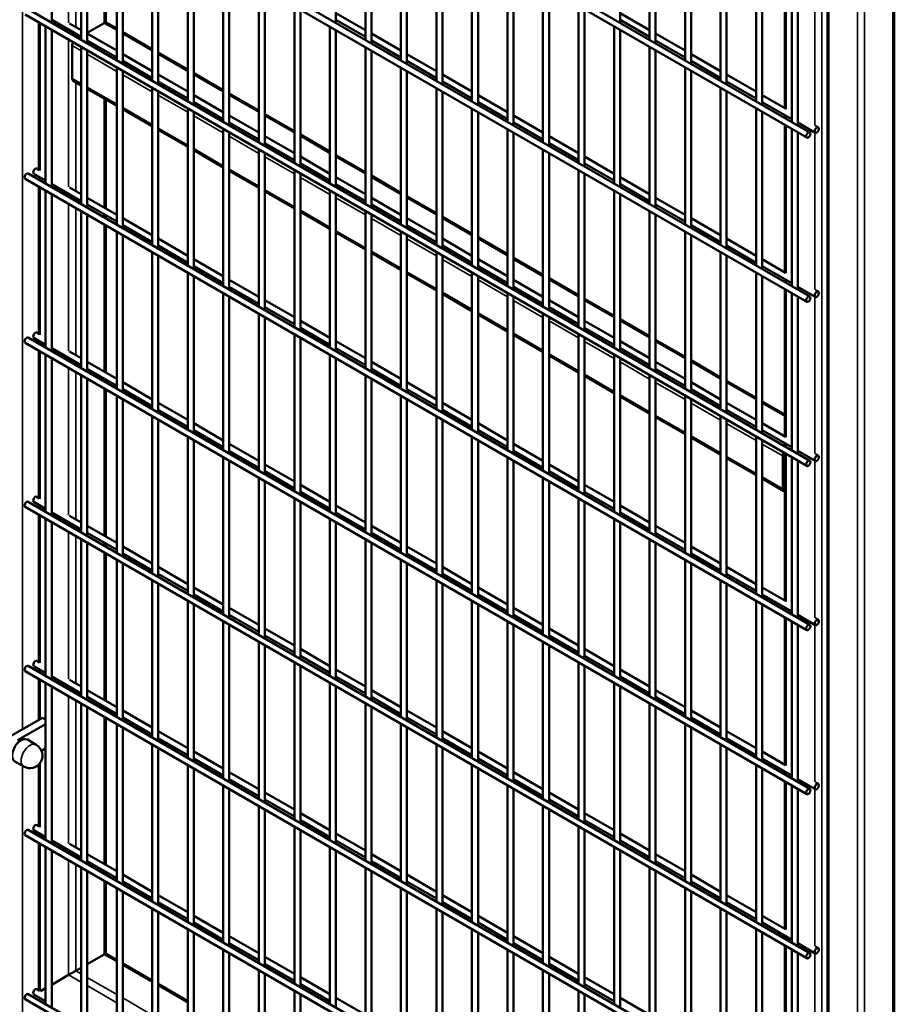
# Model space of a CAD drawing. Extents: x 3595 to 20849, y 589 to 10433.
# Drawn here: x 11694 to 12937, y 3927 to 5325 of the extents above; entities that cross this region are included whole.
import ezdxf

# ---------------------------------------------------------------- set-up
doc = ezdxf.new("R2010")
doc.units = 0
doc.layers.add('Visible (ISO)', color=7, linetype='Continuous', lineweight=50)
doc.layers.add('Visible Narrow (ISO)', color=7, linetype='Continuous', lineweight=35)

msp = doc.modelspace()

# ---------------------------------------------------------------- linework, layer by layer
at = {"layer": 'Visible (ISO)'}
for p, q in [((12841.5, 3190.2), (12841.5, 6093)), ((12936.5, 3190.2), (12936.5, 6093)), ((12816.4, 5165.3), (11705.9, 5806.5)), ((12812.2, 5157.9), (11701.6, 5799.1)), ((12816.4, 4932.2), (11705.9, 5573.3)), ((12812.2, 4924.7), (11701.6, 5565.9)), ((11739.2, 5321), (11739.2, 5544.2)), ((12143, 5321), (12143, 5544.2)), ((12546.9, 5321), (12546.9, 5544.2)), ((11781.1, 5296.8), (11781.1, 5520)), ((11789.7, 5291.8), (11789.7, 5515.1)), ((12184.9, 5296.8), (12184.9, 5520)), ((12193.5, 5291.8), (12193.5, 5515.1)), ((12588.8, 5296.8), (12588.8, 5520)), ((12597.4, 5291.8), (12597.4, 5515.1)), ((11815.9, 5321.4), (11815.9, 5499.9)), ((11831.6, 5267.6), (11831.6, 5490.9)), ((11840.2, 5262.7), (11840.2, 5485.9)), ((12235.4, 5267.6), (12235.4, 5490.9)), ((12244, 5262.7), (12244, 5485.9)), ((12639.3, 5267.6), (12639.3, 5490.9)), ((12647.8, 5262.7), (12647.8, 5485.9)), ((11882.1, 5238.5), (11882.1, 5461.7)), ((11890.6, 5233.5), (11890.6, 5456.8)), ((12285.9, 5238.5), (12285.9, 5461.7)), ((12294.5, 5233.5), (12294.5, 5456.8)), ((12689.7, 5238.5), (12689.7, 5461.7)), ((12698.3, 5233.5), (12698.3, 5456.8)), ((11932.5, 5209.3), (11932.5, 5432.6)), ((11941.1, 5204.4), (11941.1, 5427.6)), ((12336.4, 5209.3), (12336.4, 5432.6)), ((12345, 5204.4), (12345, 5427.6)), ((12740.2, 5209.3), (12740.2, 5432.6)), ((12748.8, 5204.4), (12748.8, 5427.6)), ((11983, 5180.2), (11983, 5403.4)), ((12386.9, 5180.2), (12386.9, 5403.4)), ((12780.9, 5199.8), (12780.9, 5409.1)), ((12790.7, 5180.2), (12790.7, 5403.4)), ((11991.6, 5175.2), (11991.6, 5398.5)), ((12395.4, 5175.2), (12395.4, 5398.5)), ((12799.3, 5175.2), (12799.3, 5398.5)), ((12033.5, 5151), (12033.5, 5374.3)), ((12437.3, 5151), (12437.3, 5374.3)), ((12042.1, 5146.1), (12042.1, 5369.4)), ((12445.9, 5146.1), (12445.9, 5369.4)), ((12084, 5121.9), (12084, 5345.2)), ((12487.8, 5121.9), (12487.8, 5345.2)), ((12812.2, 4691.6), (11701.6, 5332.8)), ((12816.4, 4699), (11705.9, 5340.2)), ((12092.6, 5116.9), (12092.6, 5340.2)), ((12184.9, 5310.7), (12143, 5334.9)), ((12496.4, 5116.9), (12496.4, 5340.2)), ((12588.8, 5310.7), (12546.9, 5334.9)), ((11720.8, 5112.4), (11720.8, 5321.7)), ((11730.6, 5092.7), (11730.6, 5316)), ((11781.1, 5300.9), (11739.2, 5325.1)), ((11781.1, 5310.7), (11764.5, 5320.3)), ((11789.7, 5306.8), (11813.8, 5320.7)), ((11817.4, 5321.1), (11831.6, 5312.8)), ((12134.5, 5092.7), (12134.5, 5316)), ((12184.9, 5300.9), (12143, 5325.1)), ((12538.3, 5092.7), (12538.3, 5316)), ((12588.8, 5300.9), (12546.9, 5325.1)), ((11739.2, 5087.8), (11739.2, 5311.1)), ((11831.6, 5281.6), (11789.7, 5305.8)), ((11840.2, 5307.9), (11882.1, 5283.7)), ((12143, 5087.8), (12143, 5311.1)), ((12235.4, 5281.6), (12193.5, 5305.8)), ((12546.9, 5087.8), (12546.9, 5311.1)), ((12639.3, 5281.6), (12597.4, 5305.8)), ((11768.4, 5242), (11768.4, 5288.6)), ((11776.7, 5299.3), (11780.3, 5301.3)), ((11831.6, 5271.7), (11789.7, 5295.9)), ((12235.4, 5271.7), (12193.5, 5295.9)), ((12639.3, 5271.7), (12597.4, 5295.9)), ((11781.1, 5063.6), (11781.1, 5286.9)), ((11789.7, 5058.7), (11789.7, 5281.9)), ((11882.1, 5252.5), (11840.2, 5276.7)), ((11890.6, 5278.8), (11932.5, 5254.6)), ((12184.9, 5063.6), (12184.9, 5286.9)), ((12193.5, 5058.7), (12193.5, 5281.9)), ((12285.9, 5252.5), (12244, 5276.7)), ((12588.8, 5063.6), (12588.8, 5286.9)), ((12597.4, 5058.7), (12597.4, 5281.9)), ((12689.7, 5252.5), (12647.8, 5276.7)), ((11882.1, 5242.6), (11840.2, 5266.8)), ((12285.9, 5242.6), (12244, 5266.8)), ((12689.7, 5242.6), (12647.8, 5266.8)), ((11831.6, 5034.5), (11831.6, 5257.7)), ((11840.2, 5029.5), (11840.2, 5252.8)), ((11932.5, 5223.3), (11890.6, 5247.5)), ((11941.1, 5249.6), (11983, 5225.4)), ((12235.4, 5034.5), (12235.4, 5257.7)), ((12244, 5029.5), (12244, 5252.8)), ((12336.4, 5223.3), (12294.5, 5247.5)), ((12639.3, 5034.5), (12639.3, 5257.7)), ((12647.8, 5029.5), (12647.8, 5252.8)), ((12740.2, 5223.3), (12698.3, 5247.5)), ((11769.8, 5238.7), (11781.1, 5232.2)), ((11932.5, 5213.4), (11890.6, 5237.6)), ((12336.4, 5213.4), (12294.5, 5237.6)), ((12740.2, 5213.4), (12698.3, 5237.6)), ((11789.7, 5227.3), (11831.6, 5203.1)), ((11882.1, 5005.3), (11882.1, 5228.6)), ((11890.6, 5000.4), (11890.6, 5223.6)), ((11983, 5194.2), (11941.1, 5218.4)), ((11991.6, 5220.5), (12033.5, 5196.3)), ((12285.9, 5005.3), (12285.9, 5228.6)), ((12294.5, 5000.4), (12294.5, 5223.6)), ((12386.9, 5194.2), (12345, 5218.4)), ((12689.7, 5005.3), (12689.7, 5228.6)), ((12698.3, 5000.4), (12698.3, 5223.6)), ((12782, 5199.2), (12748.8, 5218.4)), ((11815.9, 5057.5), (11815.9, 5212.2)), ((11983, 5184.3), (11941.1, 5208.5)), ((12386.9, 5184.3), (12345, 5208.5)), ((12790.7, 5184.3), (12748.8, 5208.5)), ((11840.2, 5198.2), (11882.1, 5174)), ((11932.5, 4976.2), (11932.5, 5199.4)), ((11941.1, 4971.2), (11941.1, 5194.5)), ((12042.1, 5191.3), (12084, 5167.1)), ((12336.4, 4976.2), (12336.4, 5199.4)), ((12345, 4971.2), (12345, 5194.5)), ((12740.2, 4976.2), (12740.2, 5199.4)), ((12748.8, 4971.2), (12748.8, 5194.5)), ((12780.9, 5185.8), (12780.9, 5189.9)), ((12033.5, 5165), (11991.6, 5189.2)), ((12033.5, 5155.1), (11991.6, 5179.3)), ((12437.3, 5165), (12395.4, 5189.2)), ((12437.3, 5155.1), (12395.4, 5179.3)), ((12780.9, 4966.7), (12780.9, 5175.9)), ((12824.3, 5164.9), (12799.3, 5179.3)), ((11890.6, 5169), (11932.5, 5144.8)), ((11983, 4947), (11983, 5170.3)), ((11991.6, 4942.1), (11991.6, 5165.3)), ((12092.6, 5162.2), (12134.5, 5138)), ((12386.9, 4947), (12386.9, 5170.3)), ((12395.4, 4942.1), (12395.4, 5165.3)), ((12790.7, 4947), (12790.7, 5170.3)), ((12799.3, 4942.1), (12799.3, 5165.3)), ((12828.6, 5172.3), (12824.6, 5174.6)), ((12084, 5135.9), (12042.1, 5160.1)), ((12084, 5126), (12042.1, 5150.2)), ((12487.8, 5135.9), (12445.9, 5160.1)), ((12487.8, 5126), (12445.9, 5150.2)), ((11941.1, 5139.9), (11983, 5115.7)), ((12033.5, 4917.9), (12033.5, 5141.1)), ((12042.1, 4912.9), (12042.1, 5136.2)), ((12437.3, 4917.9), (12437.3, 5141.1)), ((12445.9, 4912.9), (12445.9, 5136.2)), ((12134.5, 5106.7), (12092.6, 5130.9)), ((12134.5, 5096.8), (12092.6, 5121)), ((12143, 5133), (12184.9, 5108.8)), ((12538.3, 5106.7), (12496.4, 5130.9)), ((12538.3, 5096.8), (12496.4, 5121)), ((12816.4, 4465.8), (11705.9, 5107)), ((11730.6, 5096.8), (11713.7, 5106.6)), ((11721.9, 5111.7), (11718, 5114)), ((11991.6, 5110.7), (12033.5, 5086.5)), ((12084, 4888.7), (12084, 5112)), ((12092.6, 4883.8), (12092.6, 5107.1)), ((12487.8, 4888.7), (12487.8, 5112)), ((12496.4, 4883.8), (12496.4, 5107.1)), ((12812.2, 4458.4), (11701.6, 5099.6)), ((11720.8, 5098.4), (11720.8, 5102.5)), ((11781.1, 5067.7), (11739.2, 5091.9)), ((12184.9, 5077.6), (12143, 5101.8)), ((12184.9, 5067.7), (12143, 5091.9)), ((12193.5, 5103.9), (12235.4, 5079.7)), ((12588.8, 5077.6), (12546.9, 5101.8)), ((12588.8, 5067.7), (12546.9, 5091.9)), ((11720.8, 4879.2), (11720.8, 5088.5)), ((11730.6, 4859.6), (11730.6, 5082.9)), ((11739.2, 4854.6), (11739.2, 5077.9)), ((11781.1, 5077.6), (11764.5, 5087.2)), ((12042.1, 5081.6), (12084, 5057.4)), ((12134.5, 4859.6), (12134.5, 5082.9)), ((12143, 4854.6), (12143, 5077.9)), ((12538.3, 4859.6), (12538.3, 5082.9)), ((12546.9, 4854.6), (12546.9, 5077.9)), ((11831.6, 5048.4), (11789.7, 5072.6)), ((12235.4, 5048.4), (12193.5, 5072.6)), ((12244, 5074.7), (12285.9, 5050.5)), ((12639.3, 5048.4), (12597.4, 5072.6)), ((11781.1, 4830.4), (11781.1, 5053.7)), ((11831.6, 5038.6), (11789.7, 5062.8)), ((12092.6, 5052.4), (12134.5, 5028.2)), ((12184.9, 4830.4), (12184.9, 5053.7)), ((12235.4, 5038.6), (12193.5, 5062.8)), ((12588.8, 4830.4), (12588.8, 5053.7)), ((12639.3, 5038.6), (12597.4, 5062.8)), ((11789.7, 4825.5), (11789.7, 5048.8)), ((11815.9, 5043.5), (11815.9, 5047.6)), ((11882.1, 5019.3), (11840.2, 5043.5)), ((12193.5, 4825.5), (12193.5, 5048.8)), ((12285.9, 5019.3), (12244, 5043.5)), ((12294.5, 5045.6), (12336.4, 5021.4)), ((12597.4, 4825.5), (12597.4, 5048.8)), ((12689.7, 5019.3), (12647.8, 5043.5)), ((11815.9, 4824.4), (11815.9, 5033.6)), ((11831.6, 4801.3), (11831.6, 5024.6)), ((11882.1, 5009.4), (11840.2, 5033.6)), ((12143, 5023.3), (12184.9, 4999.1)), ((12235.4, 4801.3), (12235.4, 5024.6)), ((12285.9, 5009.4), (12244, 5033.6)), ((12639.3, 4801.3), (12639.3, 5024.6)), ((12689.7, 5009.4), (12647.8, 5033.6)), ((11840.2, 4796.4), (11840.2, 5019.6)), ((11932.5, 4990.2), (11890.6, 5014.4)), ((12244, 4796.4), (12244, 5019.6)), ((12336.4, 4990.2), (12294.5, 5014.4)), ((12345, 5016.5), (12386.9, 4992.3)), ((12647.8, 4796.4), (12647.8, 5019.6)), ((12740.2, 4990.2), (12698.3, 5014.4)), ((11882.1, 4772.2), (11882.1, 4995.4)), ((11932.5, 4980.3), (11890.6, 5004.5)), ((12193.5, 4994.1), (12235.4, 4969.9)), ((12285.9, 4772.2), (12285.9, 4995.4)), ((12336.4, 4980.3), (12294.5, 5004.5)), ((12689.7, 4772.2), (12689.7, 4995.4)), ((12740.2, 4980.3), (12698.3, 5004.5)), ((11890.6, 4767.2), (11890.6, 4990.5)), ((11983, 4961), (11941.1, 4985.2)), ((12294.5, 4767.2), (12294.5, 4990.5)), ((12386.9, 4961), (12345, 4985.2)), ((12395.4, 4987.3), (12437.3, 4963.1)), ((12698.3, 4767.2), (12698.3, 4990.5)), ((12782, 4966), (12748.8, 4985.2)), ((11932.5, 4743), (11932.5, 4966.3)), ((11983, 4951.1), (11941.1, 4975.3)), ((12336.4, 4743), (12336.4, 4966.3)), ((12386.9, 4951.1), (12345, 4975.3)), ((12740.2, 4743), (12740.2, 4966.3)), ((12790.7, 4951.1), (12748.8, 4975.3)), ((11941.1, 4738.1), (11941.1, 4961.3)), ((12033.5, 4931.9), (11991.6, 4956.1)), ((12244, 4965), (12285.9, 4940.8)), ((12345, 4738.1), (12345, 4961.3)), ((12437.3, 4931.9), (12395.4, 4956.1)), ((12445.9, 4958.2), (12487.8, 4934)), ((12748.8, 4738.1), (12748.8, 4961.3)), ((12780.9, 4952.7), (12780.9, 4956.8)), ((12033.5, 4922), (11991.6, 4946.2)), ((12437.3, 4922), (12395.4, 4946.2)), ((12780.9, 4733.5), (12780.9, 4942.8)), ((12824.3, 4931.7), (12799.3, 4946.2)), ((12828.6, 4939.2), (12824.6, 4941.4)), ((11983, 4713.9), (11983, 4937.1)), ((11991.6, 4708.9), (11991.6, 4932.2)), ((12084, 4902.7), (12042.1, 4926.9)), ((12294.5, 4935.8), (12336.4, 4911.6)), ((12386.9, 4713.9), (12386.9, 4937.1)), ((12395.4, 4708.9), (12395.4, 4932.2)), ((12487.8, 4902.7), (12445.9, 4926.9)), ((12496.4, 4929), (12538.3, 4904.8)), ((12790.7, 4713.9), (12790.7, 4937.1)), ((12799.3, 4708.9), (12799.3, 4932.2)), ((12084, 4892.8), (12042.1, 4917)), ((12487.8, 4892.8), (12445.9, 4917)), ((12033.5, 4684.7), (12033.5, 4908)), ((12042.1, 4679.8), (12042.1, 4903)), ((12134.5, 4873.6), (12092.6, 4897.8)), ((12345, 4906.7), (12386.9, 4882.5)), ((12437.3, 4684.7), (12437.3, 4908)), ((12445.9, 4679.8), (12445.9, 4903)), ((12538.3, 4873.6), (12496.4, 4897.8)), ((12546.9, 4899.9), (12588.8, 4875.7)), ((12134.5, 4863.7), (12092.6, 4887.9)), ((12538.3, 4863.7), (12496.4, 4887.9)), ((12816.4, 4232.7), (11705.9, 4873.9)), ((11730.6, 4863.7), (11713.7, 4873.4)), ((11721.9, 4878.6), (11718, 4880.9)), ((11720.8, 4865.2), (11720.8, 4869.3)), ((12084, 4655.6), (12084, 4878.8)), ((12092.6, 4650.6), (12092.6, 4873.9)), ((12184.9, 4844.4), (12143, 4868.6)), ((12395.4, 4877.6), (12437.3, 4853.4)), ((12487.8, 4655.6), (12487.8, 4878.8)), ((12496.4, 4650.6), (12496.4, 4873.9)), ((12588.8, 4844.4), (12546.9, 4868.6)), ((12597.4, 4870.7), (12639.3, 4846.5)), ((12812.2, 4225.3), (11701.6, 4866.5)), ((11720.8, 4646.1), (11720.8, 4855.3)), ((11781.1, 4834.5), (11739.2, 4858.7)), ((11781.1, 4844.4), (11764.5, 4854)), ((12184.9, 4834.5), (12143, 4858.7)), ((12588.8, 4834.5), (12546.9, 4858.7)), ((11730.6, 4626.4), (11730.6, 4849.7)), ((11739.2, 4621.5), (11739.2, 4844.7)), ((12134.5, 4626.4), (12134.5, 4849.7)), ((12143, 4621.5), (12143, 4844.7)), ((12445.9, 4848.4), (12487.8, 4824.2)), ((12538.3, 4626.4), (12538.3, 4849.7)), ((12546.9, 4621.5), (12546.9, 4844.7)), ((12647.8, 4841.6), (12689.7, 4817.4)), ((11831.6, 4815.3), (11789.7, 4839.5)), ((11831.6, 4805.4), (11789.7, 4829.6)), ((12235.4, 4815.3), (12193.5, 4839.5)), ((12235.4, 4805.4), (12193.5, 4829.6)), ((12639.3, 4815.3), (12597.4, 4839.5)), ((12639.3, 4805.4), (12597.4, 4829.6)), ((11781.1, 4597.3), (11781.1, 4820.6)), ((11789.7, 4592.3), (11789.7, 4815.6)), ((11815.9, 4810.4), (11815.9, 4814.5)), ((12184.9, 4597.3), (12184.9, 4820.6)), ((12193.5, 4592.3), (12193.5, 4815.6)), ((12496.4, 4819.3), (12538.3, 4795.1)), ((12588.8, 4597.3), (12588.8, 4820.6)), ((12597.4, 4592.3), (12597.4, 4815.6)), ((12698.3, 4812.4), (12740.2, 4788.2)), ((11815.9, 4591.2), (11815.9, 4800.5)), ((11882.1, 4786.1), (11840.2, 4810.3)), ((11882.1, 4776.3), (11840.2, 4800.4)), ((12285.9, 4786.1), (12244, 4810.3)), ((12285.9, 4776.3), (12244, 4800.4)), ((12689.7, 4786.1), (12647.8, 4810.3)), ((12689.7, 4776.3), (12647.8, 4800.4)), ((11831.6, 4568.1), (11831.6, 4791.4)), ((11840.2, 4563.2), (11840.2, 4786.5)), ((12235.4, 4568.1), (12235.4, 4791.4)), ((12244, 4563.2), (12244, 4786.5)), ((12546.9, 4790.1), (12588.8, 4765.9)), ((12639.3, 4568.1), (12639.3, 4791.4)), ((12647.8, 4563.2), (12647.8, 4786.5)), ((11932.5, 4757), (11890.6, 4781.2)), ((11932.5, 4747.1), (11890.6, 4771.3)), ((12336.4, 4757), (12294.5, 4781.2)), ((12336.4, 4747.1), (12294.5, 4771.3)), ((12740.2, 4757), (12698.3, 4781.2)), ((12740.2, 4747.1), (12698.3, 4771.3)), ((12748.8, 4783.3), (12780.9, 4764.7)), ((11882.1, 4539), (11882.1, 4762.3)), ((11890.6, 4534.1), (11890.6, 4757.3)), ((12285.9, 4539), (12285.9, 4762.3)), ((12294.5, 4534.1), (12294.5, 4757.3)), ((12597.4, 4761), (12639.3, 4736.8)), ((12689.7, 4539), (12689.7, 4762.3)), ((12698.3, 4534.1), (12698.3, 4757.3)), ((11983, 4727.9), (11941.1, 4752.1)), ((11983, 4718), (11941.1, 4742.2)), ((12386.9, 4727.9), (12345, 4752.1)), ((12386.9, 4718), (12345, 4742.2)), ((12782, 4732.9), (12748.8, 4752.1)), ((12790.7, 4718), (12748.8, 4742.2)), ((11932.5, 4509.9), (11932.5, 4733.1)), ((11941.1, 4504.9), (11941.1, 4728.2)), ((12336.4, 4509.9), (12336.4, 4733.1)), ((12345, 4504.9), (12345, 4728.2)), ((12647.8, 4731.8), (12689.7, 4707.6)), ((12740.2, 4509.9), (12740.2, 4733.1)), ((12748.8, 4504.9), (12748.8, 4728.2)), ((12033.5, 4698.7), (11991.6, 4722.9)), ((12437.3, 4698.7), (12395.4, 4722.9)), ((12780.9, 4719.5), (12780.9, 4723.6)), ((11983, 4480.7), (11983, 4704)), ((12033.5, 4688.8), (11991.6, 4713)), ((12386.9, 4480.7), (12386.9, 4704)), ((12437.3, 4688.8), (12395.4, 4713)), ((12698.3, 4702.7), (12740.2, 4678.5)), ((12778, 4659.1), (12778, 4705.8)), ((12780.5, 4707.2), (12780.5, 4660.6)), ((12780.9, 4500.3), (12780.9, 4709.6)), ((12790.7, 4480.7), (12790.7, 4704)), ((12824.3, 4698.6), (12799.3, 4713)), ((12828.6, 4706), (12824.6, 4708.3)), ((11991.6, 4475.8), (11991.6, 4699)), ((12084, 4669.6), (12042.1, 4693.8)), ((12395.4, 4475.8), (12395.4, 4699)), ((12487.8, 4669.6), (12445.9, 4693.8)), ((12799.3, 4475.8), (12799.3, 4699)), ((12033.5, 4451.6), (12033.5, 4674.8)), ((12084, 4659.7), (12042.1, 4683.9)), ((12437.3, 4451.6), (12437.3, 4674.8)), ((12487.8, 4659.7), (12445.9, 4683.9)), ((12748.8, 4673.5), (12779.4, 4655.9)), ((12042.1, 4446.6), (12042.1, 4669.9)), ((12134.5, 4640.4), (12092.6, 4664.6)), ((12445.9, 4446.6), (12445.9, 4669.9)), ((12538.3, 4640.4), (12496.4, 4664.6)), ((11721.9, 4645.4), (11718, 4647.7)), ((12084, 4422.4), (12084, 4645.7)), ((12134.5, 4630.5), (12092.6, 4654.7)), ((12487.8, 4422.4), (12487.8, 4645.7)), ((12538.3, 4630.5), (12496.4, 4654.7)), ((12812.2, 3992.1), (11701.6, 4633.3)), ((12816.4, 3999.5), (11705.9, 4640.7)), ((11730.6, 4630.5), (11713.7, 4640.3)), ((11720.8, 4632.1), (11720.8, 4636.2)), ((12092.6, 4417.5), (12092.6, 4640.7)), ((12184.9, 4611.3), (12143, 4635.5)), ((12496.4, 4417.5), (12496.4, 4640.7)), ((12588.8, 4611.3), (12546.9, 4635.5)), ((11720.8, 4412.9), (11720.8, 4622.2)), ((11730.6, 4393.3), (11730.6, 4616.5)), ((11781.1, 4601.4), (11739.2, 4625.6)), ((11781.1, 4611.3), (11764.5, 4620.8)), ((12134.5, 4393.3), (12134.5, 4616.5)), ((12184.9, 4601.4), (12143, 4625.6)), ((12538.3, 4393.3), (12538.3, 4616.5)), ((12588.8, 4601.4), (12546.9, 4625.6)), ((11739.2, 4388.3), (11739.2, 4611.6)), ((11831.6, 4582.1), (11789.7, 4606.3)), ((12143, 4388.3), (12143, 4611.6)), ((12235.4, 4582.1), (12193.5, 4606.3)), ((12546.9, 4388.3), (12546.9, 4611.6)), ((12639.3, 4582.1), (12597.4, 4606.3)), ((11831.6, 4572.2), (11789.7, 4596.4)), ((12235.4, 4572.2), (12193.5, 4596.4)), ((12639.3, 4572.2), (12597.4, 4596.4)), ((11781.1, 4364.1), (11781.1, 4587.4)), ((11789.7, 4359.2), (11789.7, 4582.4)), ((11815.9, 4577.2), (11815.9, 4581.3)), ((11882.1, 4553), (11840.2, 4577.2)), ((12184.9, 4364.1), (12184.9, 4587.4)), ((12193.5, 4359.2), (12193.5, 4582.4)), ((12285.9, 4553), (12244, 4577.2)), ((12588.8, 4364.1), (12588.8, 4587.4)), ((12597.4, 4359.2), (12597.4, 4582.4)), ((12689.7, 4553), (12647.8, 4577.2)), ((11815.9, 4358), (11815.9, 4567.3)), ((11882.1, 4543.1), (11840.2, 4567.3)), ((12285.9, 4543.1), (12244, 4567.3)), ((12689.7, 4543.1), (12647.8, 4567.3)), ((11831.6, 4335), (11831.6, 4558.2)), ((11840.2, 4330), (11840.2, 4553.3)), ((11932.5, 4523.8), (11890.6, 4548)), ((12235.4, 4335), (12235.4, 4558.2)), ((12244, 4330), (12244, 4553.3)), ((12336.4, 4523.8), (12294.5, 4548)), ((12639.3, 4335), (12639.3, 4558.2)), ((12647.8, 4330), (12647.8, 4553.3)), ((12740.2, 4523.8), (12698.3, 4548)), ((11932.5, 4513.9), (11890.6, 4538.1)), ((12336.4, 4513.9), (12294.5, 4538.1)), ((12740.2, 4513.9), (12698.3, 4538.1)), ((11882.1, 4305.8), (11882.1, 4529.1)), ((11890.6, 4300.9), (11890.6, 4524.2)), ((11983, 4494.7), (11941.1, 4518.9)), ((12285.9, 4305.8), (12285.9, 4529.1)), ((12294.5, 4300.9), (12294.5, 4524.2)), ((12386.9, 4494.7), (12345, 4518.9)), ((12689.7, 4305.8), (12689.7, 4529.1)), ((12698.3, 4300.9), (12698.3, 4524.2)), ((12782, 4499.7), (12748.8, 4518.9)), ((11983, 4484.8), (11941.1, 4509)), ((12386.9, 4484.8), (12345, 4509)), ((12790.7, 4484.8), (12748.8, 4509)), ((11932.5, 4276.7), (11932.5, 4500)), ((11941.1, 4271.7), (11941.1, 4495)), ((12336.4, 4276.7), (12336.4, 4500)), ((12345, 4271.7), (12345, 4495)), ((12740.2, 4276.7), (12740.2, 4500)), ((12748.8, 4271.7), (12748.8, 4495)), ((12780.9, 4486.4), (12780.9, 4490.5)), ((12033.5, 4465.6), (11991.6, 4489.8)), ((12033.5, 4455.7), (11991.6, 4479.9)), ((12437.3, 4465.6), (12395.4, 4489.8)), ((12437.3, 4455.7), (12395.4, 4479.9)), ((12780.9, 4267.2), (12780.9, 4476.5)), ((12824.3, 4465.4), (12799.3, 4479.9)), ((11983, 4247.6), (11983, 4470.8)), ((11991.6, 4242.6), (11991.6, 4465.9)), ((12386.9, 4247.6), (12386.9, 4470.8)), ((12395.4, 4242.6), (12395.4, 4465.9)), ((12790.7, 4247.6), (12790.7, 4470.8)), ((12799.3, 4242.6), (12799.3, 4465.9)), ((12828.6, 4472.8), (12824.6, 4475.1)), ((12084, 4436.4), (12042.1, 4460.6)), ((12084, 4426.5), (12042.1, 4450.7)), ((12487.8, 4436.4), (12445.9, 4460.6)), ((12487.8, 4426.5), (12445.9, 4450.7)), ((12033.5, 4218.4), (12033.5, 4441.7)), ((12042.1, 4213.5), (12042.1, 4436.7)), ((12437.3, 4218.4), (12437.3, 4441.7)), ((12445.9, 4213.5), (12445.9, 4436.7)), ((12134.5, 4407.3), (12092.6, 4431.5)), ((12134.5, 4397.4), (12092.6, 4421.6)), ((12538.3, 4407.3), (12496.4, 4431.5)), ((12538.3, 4397.4), (12496.4, 4421.6)), ((12816.4, 3766.4), (11705.9, 4407.6)), ((11730.6, 4397.4), (11713.7, 4407.1)), ((11721.9, 4412.3), (11718, 4414.5)), ((12084, 4189.3), (12084, 4412.5)), ((12092.6, 4184.3), (12092.6, 4407.6)), ((12487.8, 4189.3), (12487.8, 4412.5)), ((12496.4, 4184.3), (12496.4, 4407.6)), ((12812.2, 3759), (11701.6, 4400.1)), ((11720.8, 4398.9), (11720.8, 4403)), ((11781.1, 4368.2), (11739.2, 4392.4)), ((12184.9, 4378.1), (12143, 4402.3)), ((12184.9, 4368.2), (12143, 4392.4)), ((12588.8, 4378.1), (12546.9, 4402.3)), ((12588.8, 4368.2), (12546.9, 4392.4)), ((11720.8, 4330.9), (11720.8, 4389)), ((11730.6, 4160.1), (11730.6, 4383.4)), ((11739.2, 4155.2), (11739.2, 4378.4)), ((11781.1, 4378.1), (11764.5, 4387.7)), ((12134.5, 4160.1), (12134.5, 4383.4)), ((12143, 4155.2), (12143, 4378.4)), ((12538.3, 4160.1), (12538.3, 4383.4)), ((12546.9, 4155.2), (12546.9, 4378.4)), ((11831.6, 4349), (11789.7, 4373.2)), ((12235.4, 4349), (12193.5, 4373.2)), ((12639.3, 4349), (12597.4, 4373.2)), ((11781.1, 4131), (11781.1, 4354.2)), ((11831.6, 4339.1), (11789.7, 4363.3)), ((12184.9, 4131), (12184.9, 4354.2)), ((12235.4, 4339.1), (12193.5, 4363.3)), ((12588.8, 4131), (12588.8, 4354.2)), ((12639.3, 4339.1), (12597.4, 4363.3)), ((11789.7, 4126), (11789.7, 4349.3)), ((11815.9, 4344), (11815.9, 4348.1)), ((11882.1, 4319.8), (11840.2, 4344)), ((12193.5, 4126), (12193.5, 4349.3)), ((12285.9, 4319.8), (12244, 4344)), ((12597.4, 4126), (12597.4, 4349.3)), ((12689.7, 4319.8), (12647.8, 4344)), ((11680.5, 4307.6), (11726, 4333.9)), ((11690.6, 4301.8), (11730.6, 4324.9)), ((11726, 4333.9), (11730.6, 4331.2)), ((11815.9, 4124.9), (11815.9, 4334.2)), ((11831.6, 4101.8), (11831.6, 4325.1)), ((11882.1, 4309.9), (11840.2, 4334.1)), ((12235.4, 4101.8), (12235.4, 4325.1)), ((12285.9, 4309.9), (12244, 4334.1)), ((12639.3, 4101.8), (12639.3, 4325.1)), ((12689.7, 4309.9), (12647.8, 4334.1)), ((11840.2, 4096.9), (11840.2, 4320.1)), ((11932.5, 4290.7), (11890.6, 4314.9)), ((12244, 4096.9), (12244, 4320.1)), ((12336.4, 4290.7), (12294.5, 4314.9)), ((12647.8, 4096.9), (12647.8, 4320.1)), ((12740.2, 4290.7), (12698.3, 4314.9)), ((11717.2, 4295.4), (11704.6, 4302.7)), ((11882.1, 4072.7), (11882.1, 4295.9)), ((11932.5, 4280.8), (11890.6, 4305)), ((12285.9, 4072.7), (12285.9, 4295.9)), ((12336.4, 4280.8), (12294.5, 4305)), ((12689.7, 4072.7), (12689.7, 4295.9)), ((12740.2, 4280.8), (12698.3, 4305)), ((11730.6, 4289.9), (11724.9, 4286.6)), ((11890.6, 4067.7), (11890.6, 4291)), ((11983, 4261.5), (11941.1, 4285.7)), ((12294.5, 4067.7), (12294.5, 4291)), ((12386.9, 4261.5), (12345, 4285.7)), ((12698.3, 4067.7), (12698.3, 4291)), ((12782, 4266.6), (12748.8, 4285.7)), ((11699.4, 4264.5), (11686.7, 4271.8)), ((11720.8, 4179.8), (11720.8, 4267.3)), ((11932.5, 4043.5), (11932.5, 4266.8)), ((11983, 4251.6), (11941.1, 4275.8)), ((12336.4, 4043.5), (12336.4, 4266.8)), ((12386.9, 4251.6), (12345, 4275.8)), ((12740.2, 4043.5), (12740.2, 4266.8)), ((12790.7, 4251.6), (12748.8, 4275.8)), ((11941.1, 4038.6), (11941.1, 4261.9)), ((12033.5, 4232.4), (11991.6, 4256.6)), ((12345, 4038.6), (12345, 4261.9)), ((12437.3, 4232.4), (12395.4, 4256.6)), ((12748.8, 4038.6), (12748.8, 4261.9)), ((12780.9, 4253.2), (12780.9, 4257.3)), ((12033.5, 4222.5), (11991.6, 4246.7)), ((12437.3, 4222.5), (12395.4, 4246.7)), ((12780.9, 4034), (12780.9, 4243.3)), ((12824.3, 4232.3), (12799.3, 4246.7)), ((12828.6, 4239.7), (12824.6, 4242)), ((11983, 4014.4), (11983, 4237.7)), ((11991.6, 4009.4), (11991.6, 4232.7)), ((12084, 4203.3), (12042.1, 4227.4)), ((12386.9, 4014.4), (12386.9, 4237.7)), ((12395.4, 4009.4), (12395.4, 4232.7)), ((12487.8, 4203.3), (12445.9, 4227.4)), ((12790.7, 4014.4), (12790.7, 4237.7)), ((12799.3, 4009.4), (12799.3, 4232.7)), ((12084, 4193.4), (12042.1, 4217.6)), ((12487.8, 4193.4), (12445.9, 4217.6)), ((12033.5, 3985.2), (12033.5, 4208.5)), ((12042.1, 3980.3), (12042.1, 4203.6)), ((12134.5, 4174.1), (12092.6, 4198.3)), ((12437.3, 3985.2), (12437.3, 4208.5)), ((12445.9, 3980.3), (12445.9, 4203.6)), ((12538.3, 4174.1), (12496.4, 4198.3)), ((12134.5, 4164.2), (12092.6, 4188.4)), ((12538.3, 4164.2), (12496.4, 4188.4)), ((12816.4, 3533.2), (11705.9, 4174.4)), ((11730.6, 4164.2), (11713.7, 4174)), ((11721.9, 4179.1), (11718, 4181.4)), ((11720.8, 4165.8), (11720.8, 4169.9)), ((12084, 3956.1), (12084, 4179.4)), ((12092.6, 3951.2), (12092.6, 4174.4)), ((12184.9, 4145), (12143, 4169.2)), ((12487.8, 3956.1), (12487.8, 4179.4)), ((12496.4, 3951.2), (12496.4, 4174.4)), ((12588.8, 4145), (12546.9, 4169.2)), ((12812.2, 3525.8), (11701.6, 4167)), ((11720.8, 3946.6), (11720.8, 4155.9)), ((11781.1, 4135.1), (11739.2, 4159.3)), ((11781.1, 4145), (11764.5, 4154.5)), ((12184.9, 4135.1), (12143, 4159.3)), ((12588.8, 4135.1), (12546.9, 4159.3)), ((11730.6, 3927), (11730.6, 4150.2)), ((11739.2, 3923), (11739.2, 4145.3)), ((12134.5, 3927), (12134.5, 4150.2)), ((12143, 3922), (12143, 4145.3)), ((12538.3, 3927), (12538.3, 4150.2)), ((12546.9, 3922), (12546.9, 4145.3)), ((11831.6, 4115.8), (11789.7, 4140)), ((11831.6, 4105.9), (11789.7, 4130.1)), ((12235.4, 4115.8), (12193.5, 4140)), ((12235.4, 4105.9), (12193.5, 4130.1)), ((12639.3, 4115.8), (12597.4, 4140)), ((12639.3, 4105.9), (12597.4, 4130.1)), ((11781.1, 3897.8), (11781.1, 4121.1)), ((11789.7, 3893.9), (11789.7, 4116.1)), ((11815.9, 4110.9), (11815.9, 4115)), ((12184.9, 3897.8), (12184.9, 4121.1)), ((12193.5, 3892.9), (12193.5, 4116.1)), ((12588.8, 3897.8), (12588.8, 4121.1)), ((12597.4, 3892.9), (12597.4, 4116.1)), ((11815.9, 3998.7), (11815.9, 4101)), ((11882.1, 4086.7), (11840.2, 4110.9)), ((11882.1, 4076.8), (11840.2, 4101)), ((12285.9, 4086.7), (12244, 4110.9)), ((12285.9, 4076.8), (12244, 4101)), ((12689.7, 4086.7), (12647.8, 4110.9)), ((12689.7, 4076.8), (12647.8, 4101)), ((11831.6, 3868.7), (11831.6, 4091.9)), ((11840.2, 3864.7), (11840.2, 4087)), ((12235.4, 3868.7), (12235.4, 4091.9)), ((12244, 3863.7), (12244, 4087)), ((12639.3, 3868.7), (12639.3, 4091.9)), ((12647.8, 3863.7), (12647.8, 4087)), ((11932.5, 4057.5), (11890.6, 4081.7)), ((11932.5, 4047.6), (11890.6, 4071.8)), ((12336.4, 4057.5), (12294.5, 4081.7)), ((12336.4, 4047.6), (12294.5, 4071.8)), ((12740.2, 4057.5), (12698.3, 4081.7)), ((12740.2, 4047.6), (12698.3, 4071.8)), ((11882.1, 3839.5), (11882.1, 4062.8)), ((11890.6, 3835.6), (11890.6, 4057.8)), ((12285.9, 3839.5), (12285.9, 4062.8)), ((12294.5, 3834.6), (12294.5, 4057.8)), ((12689.7, 3839.5), (12689.7, 4062.8)), ((12698.3, 3834.6), (12698.3, 4057.8)), ((11983, 4028.4), (11941.1, 4052.6)), ((11983, 4018.5), (11941.1, 4042.7)), ((12386.9, 4028.4), (12345, 4052.6)), ((12386.9, 4018.5), (12345, 4042.7)), ((12782, 4033.4), (12748.8, 4052.6)), ((12790.7, 4018.5), (12748.8, 4042.7)), ((11932.5, 3810.4), (11932.5, 4033.6)), ((11941.1, 3806.4), (11941.1, 4028.7)), ((12336.4, 3810.4), (12336.4, 4033.6)), ((12345, 3805.4), (12345, 4028.7)), ((12740.2, 3810.4), (12740.2, 4033.6)), ((12748.8, 3805.4), (12748.8, 4028.7)), ((12033.5, 3999.2), (11991.6, 4023.4)), ((12437.3, 3999.2), (12395.4, 4023.4)), ((12780.9, 4020), (12780.9, 4024.1)), ((11983, 3781.2), (11983, 4004.5)), ((12033.5, 3989.3), (11991.6, 4013.5)), ((12386.9, 3781.2), (12386.9, 4004.5)), ((12437.3, 3989.3), (12395.4, 4013.5)), ((12780.9, 3800.9), (12780.9, 4010.2)), ((12790.7, 3781.2), (12790.7, 4004.5)), ((12824.3, 3999.1), (12799.3, 4013.5)), ((12828.6, 4006.5), (12824.6, 4008.8)), ((11789.7, 3983.6), (11813.8, 3997.5)), ((11813.8, 3997.5), (11789.7, 3983.6)), ((11815.9, 3998.7), (11813.8, 3997.5)), ((11813.8, 3997.5), (11815.9, 3998.7)), ((11831.6, 3989.7), (11815.9, 3998.7)), ((11991.6, 3777.3), (11991.6, 3999.6)), ((12084, 3970.1), (12042.1, 3994.3)), ((12395.4, 3776.3), (12395.4, 3999.6)), ((12487.8, 3970.1), (12445.9, 3994.3)), ((12799.3, 3776.3), (12799.3, 3999.6)), ((11773.4, 3974.2), (11763.3, 3968.4)), ((11763.3, 3968.4), (11773.4, 3974.2)), ((11773.4, 3974.2), (11781.1, 3978.7)), ((11781.1, 3978.7), (11773.4, 3974.2)), ((11882.1, 3960.5), (11840.2, 3984.7)), ((12033.5, 3752.1), (12033.5, 3975.4)), ((12084, 3960.2), (12042.1, 3984.4)), ((12437.3, 3752.1), (12437.3, 3975.4)), ((12487.8, 3960.2), (12445.9, 3984.4)), ((11739.2, 3954.5), (11763.3, 3968.4)), ((11763.3, 3968.4), (11739.2, 3954.5)), ((12042.1, 3748.1), (12042.1, 3970.4)), ((12134.5, 3940.9), (12092.6, 3965.1)), ((12445.9, 3747.1), (12445.9, 3970.4)), ((12538.3, 3940.9), (12496.4, 3965.1)), ((11721.9, 3946), (11718, 3948.2)), ((11723.2, 3945.2), (11730.6, 3949.5)), ((11730.6, 3949.5), (11723.2, 3945.2)), ((11932.5, 3931.4), (11890.6, 3955.6)), ((12084, 3722.9), (12084, 3946.2)), ((12134.5, 3931.1), (12092.6, 3955.3)), ((12487.8, 3722.9), (12487.8, 3946.2)), ((12538.3, 3931.1), (12496.4, 3955.3)), ((12812.2, 3292.6), (11701.6, 3933.8)), ((12816.4, 3300.1), (11705.9, 3941.2)), ((11730.6, 3931.1), (11713.7, 3940.8)), ((12092.6, 3719), (12092.6, 3941.3)), ((12184.9, 3911.8), (12143, 3936)), ((12496.4, 3718), (12496.4, 3941.3)), ((12588.8, 3911.8), (12546.9, 3936))]:
    msp.add_line(p, q, dxfattribs=at)
msp.add_arc((11708.3, 4279.9), 17.8, 240, 60, dxfattribs=at)
for centre, major_axis, start_param, end_param in [((11813.8, 5314.9), (3.57, 6.18), 0, 0.785398), ((11773.4, 5291.6), (3.57, 6.18), 1.601198, 2.356194), ((11773.4, 5244.9), (-3.57, -6.18), 5.497787, 6.283185), ((11703.7, 5103.3), (-2.14, -3.71), 3.141593, 6.283185), ((11715.9, 5110.3), (-2.14, -3.71), 3.141593, 6.283185), ((11703.7, 4870.2), (-2.14, -3.71), 3.141593, 6.283185), ((11715.9, 4877.2), (-2.14, -3.71), 3.141593, 6.283185), ((12783, 4708.7), (3.57, 6.18), 1.601198, 2.356194), ((12783, 4708.7), (-1.78, -3.09), 4.903284, 5.497787), ((12783, 4662), (-3.57, -6.18), 5.497787, 6.641505), ((12783, 4662), (-1.78, -3.09), 5.497787, 6.09229), ((11715.9, 4644), (-2.14, -3.71), 3.141593, 6.283185), ((11703.7, 4637), (-2.14, -3.71), 3.141593, 6.283185), ((11703.7, 4403.8), (-2.14, -3.71), 3.141593, 6.283185), ((11715.9, 4410.8), (-2.14, -3.71), 3.141593, 6.283185), ((11695.7, 4287.2), (8.9, 15.5), 0, 3.141593), ((11703.7, 4170.7), (-2.14, -3.71), 3.141593, 6.283185), ((11715.9, 4177.7), (-2.14, -3.71), 3.141593, 6.283185), ((11715.9, 3944.5), (-2.14, -3.71), 3.141593, 6.283185), ((11703.7, 3937.5), (-2.14, -3.71), 3.141593, 6.283185)]:
    msp.add_ellipse(centre, major_axis=major_axis, ratio=0.57735, start_param=start_param, end_param=end_param, dxfattribs=at)
for centre in [(12814.3, 5161.6), (12826.4, 5168.6), (12826.4, 4935.4), (12814.3, 4928.4), (12826.4, 4702.3), (12814.3, 4695.3), (12814.3, 4462.1), (12826.4, 4469.1), (12826.4, 4236), (12814.3, 4229), (12826.4, 4002.8), (12814.3, 3995.8)]:
    msp.add_ellipse(centre, major_axis=(2.14, 3.71), ratio=0.57735, dxfattribs=at)
at = {"layer": 'Visible Narrow (ISO)'}
for p, q in [((11697.7, 4317.5), (11697.7, 6328.9)), ((12843.6, 3187.3), (12843.6, 6090.1)), ((12934.4, 3187.3), (12934.4, 6090.1)), ((12884, 3164), (12884, 6066.8)), ((12894.1, 3164), (12894.1, 6066.8)), ((12833.5, 5986.4), (12833.5, 3303.9)), ((11763.3, 5530.3), (11763.3, 5321)), ((11773.4, 5524.5), (11773.4, 5315.2)), ((11813.8, 5501.1), (11813.8, 5320.7)), ((12783, 5407.9), (12783, 5198.6)), ((12823.4, 5398.6), (12823.4, 5175.3)), ((11722.9, 5320.5), (11722.9, 5111.2)), ((11813.8, 5320.7), (11831.6, 5310.4)), ((11763.3, 5311.1), (11763.3, 5307)), ((11773.4, 5305.3), (11773.4, 5301.2)), ((11840.2, 5305.5), (11882.1, 5281.3)), ((11763.3, 5297.1), (11763.3, 5087.9)), ((11768.4, 5288.6), (11781.1, 5281.3)), ((11789.7, 5276.3), (11831.6, 5252.1)), ((11890.6, 5276.3), (11932.5, 5252.1)), ((11840.2, 5247.2), (11882.1, 5223)), ((11941.1, 5247.2), (11983, 5223)), ((11768.4, 5242), (11781.1, 5234.7)), ((11773.4, 5236.7), (11773.4, 5082)), ((11789.7, 5229.7), (11831.6, 5205.5)), ((11890.6, 5218.1), (11932.5, 5193.9)), ((11991.6, 5218.1), (12033.5, 5193.9)), ((11813.8, 5213.4), (11813.8, 5058.7)), ((11840.2, 5200.6), (11882.1, 5176.4)), ((11941.1, 5188.9), (11983, 5164.7)), ((12042.1, 5188.9), (12084, 5164.7)), ((12783, 5188.7), (12783, 5184.6)), ((11890.6, 5171.4), (11932.5, 5147.2)), ((12783, 5174.7), (12783, 4965.4)), ((12823.4, 5165.4), (12823.4, 4942.1)), ((11991.6, 5159.8), (12033.5, 5135.6)), ((12092.6, 5159.8), (12134.5, 5135.6)), ((11941.1, 5142.3), (11983, 5118.1)), ((12042.1, 5130.6), (12084, 5106.4)), ((12143, 5130.6), (12184.9, 5106.4)), ((11991.6, 5113.1), (12033.5, 5088.9)), ((11722.9, 5101.3), (11722.9, 5097.2)), ((12092.6, 5101.5), (12134.5, 5077.3)), ((12193.5, 5101.5), (12235.4, 5077.3)), ((11722.9, 5087.3), (11722.9, 4878)), ((11763.3, 5078), (11763.3, 5073.9)), ((12042.1, 5084), (12084, 5059.8)), ((11763.3, 5064), (11763.3, 4854.7)), ((11773.4, 5072.1), (11773.4, 5068)), ((12143, 5072.3), (12184.9, 5048.1)), ((12244, 5072.3), (12285.9, 5048.1)), ((11773.4, 5058.2), (11773.4, 4848.9)), ((12092.6, 5054.8), (12134.5, 5030.6)), ((11813.8, 5048.8), (11813.8, 5044.7)), ((12193.5, 5043.2), (12235.4, 5019)), ((12294.5, 5043.2), (12336.4, 5019)), ((11813.8, 5034.8), (11813.8, 4825.6)), ((12143, 5025.7), (12184.9, 5001.5)), ((12244, 5014), (12285.9, 4989.8)), ((12345, 5014), (12386.9, 4989.8)), ((12193.5, 4996.6), (12235.4, 4972.4)), ((12294.5, 4984.9), (12336.4, 4960.7)), ((12395.4, 4984.9), (12437.3, 4960.7)), ((12244, 4967.4), (12285.9, 4943.2)), ((12345, 4955.7), (12386.9, 4931.6)), ((12445.9, 4955.7), (12487.8, 4931.6)), ((12783, 4955.6), (12783, 4951.5)), ((12294.5, 4938.3), (12336.4, 4914.1)), ((12783, 4941.6), (12783, 4732.3)), ((12395.4, 4926.6), (12437.3, 4902.4)), ((12496.4, 4926.6), (12538.3, 4902.4)), ((12823.4, 4932.2), (12823.4, 4709)), ((12345, 4909.1), (12386.9, 4884.9)), ((12445.9, 4897.5), (12487.8, 4873.3)), ((12546.9, 4897.5), (12588.8, 4873.3)), ((11722.9, 4868.1), (11722.9, 4864)), ((12395.4, 4880), (12437.3, 4855.8)), ((12496.4, 4868.3), (12538.3, 4844.1)), ((12597.4, 4868.3), (12639.3, 4844.1)), ((11722.9, 4854.1), (11722.9, 4644.9)), ((11763.3, 4844.8), (11763.3, 4840.7)), ((12445.9, 4850.8), (12487.8, 4826.6)), ((11763.3, 4830.8), (11763.3, 4621.5)), ((11773.4, 4839), (11773.4, 4834.9)), ((12546.9, 4839.2), (12588.8, 4815)), ((12647.8, 4839.2), (12689.7, 4815)), ((11773.4, 4825), (11773.4, 4615.7)), ((11813.8, 4815.7), (11813.8, 4811.6)), ((12496.4, 4821.7), (12538.3, 4797.5)), ((11813.8, 4801.7), (11813.8, 4592.4)), ((12597.4, 4810), (12639.3, 4785.8)), ((12698.3, 4810), (12740.2, 4785.8)), ((12546.9, 4792.5), (12588.8, 4768.3)), ((12647.8, 4780.9), (12689.7, 4756.7)), ((12748.8, 4780.9), (12780.9, 4762.3)), ((12597.4, 4763.4), (12639.3, 4739.2)), ((12698.3, 4751.7), (12740.2, 4727.5)), ((12647.8, 4734.3), (12689.7, 4710.1)), ((12748.8, 4722.6), (12778, 4705.8)), ((12783, 4722.4), (12783, 4718.3)), ((12698.3, 4705.1), (12740.2, 4680.9)), ((12780.5, 4707.2), (12780.9, 4707)), ((12783, 4708.4), (12783, 4499.1)), ((12823.4, 4699.1), (12823.4, 4475.8)), ((12748.8, 4676), (12778, 4659.1)), ((12780.5, 4660.6), (12780.9, 4660.3)), ((11722.9, 4635), (11722.9, 4630.9)), ((11722.9, 4621), (11722.9, 4411.7)), ((11763.3, 4611.7), (11763.3, 4607.6)), ((11773.4, 4605.8), (11773.4, 4601.7)), ((11763.3, 4597.7), (11763.3, 4388.4)), ((11773.4, 4591.8), (11773.4, 4382.6)), ((11813.8, 4582.5), (11813.8, 4578.4)), ((11813.8, 4568.5), (11813.8, 4359.2)), ((12783, 4489.2), (12783, 4485.2)), ((12783, 4475.3), (12783, 4266)), ((12823.4, 4465.9), (12823.4, 4242.7)), ((11722.9, 4401.8), (11722.9, 4397.7)), ((11722.9, 4387.8), (11722.9, 4332.1)), ((11763.3, 4378.5), (11763.3, 4374.4)), ((11763.3, 4364.5), (11763.3, 4155.2)), ((11773.4, 4372.7), (11773.4, 4368.6)), ((11773.4, 4358.7), (11773.4, 4149.4)), ((11813.8, 4349.4), (11813.8, 4345.3)), ((11813.8, 4335.4), (11813.8, 4126.1)), ((11722.9, 4269.7), (11722.9, 4178.5)), ((11697.7, 3854.7), (11697.7, 4265.5)), ((12783, 4256.1), (12783, 4252)), ((12783, 4242.1), (12783, 4032.8)), ((12823.4, 4232.8), (12823.4, 4009.5)), ((11722.9, 4168.7), (11722.9, 4164.6)), ((11722.9, 4154.7), (11722.9, 3945.4)), ((11763.3, 4145.3), (11763.3, 4141.2)), ((11763.3, 4131.4), (11763.3, 3968.4)), ((11773.4, 4139.5), (11773.4, 4135.4)), ((11773.4, 4125.5), (11773.4, 3974.2)), ((11813.8, 4116.2), (11813.8, 4112.1)), ((11813.8, 4102.2), (11813.8, 3997.5)), ((12783, 4022.9), (12783, 4018.8)), ((12783, 4008.9), (12783, 3799.7)), ((11813.8, 3997.5), (11831.6, 3987.3)), ((12823.4, 3999.6), (12823.4, 3776.3)), ((11773.4, 3974.2), (11781.1, 3969.8)), ((11840.2, 3982.3), (11882.1, 3958.1)), ((11763.3, 3968.4), (11781.1, 3958.1)), ((11789.7, 3964.8), (11831.6, 3940.6)), ((11789.7, 3953.2), (11831.6, 3929)), ((11890.6, 3953.2), (11932.5, 3929)), ((11840.2, 3935.7), (11882.1, 3911.5))]:
    msp.add_line(p, q, dxfattribs=at)
msp.add_ellipse((11708.3, 4279.9), major_axis=(-8.9, -15.5), ratio=0.57735, start_param=3.141593, end_param=6.283185, dxfattribs=at)

doc.saveas('drawing.dxf')
